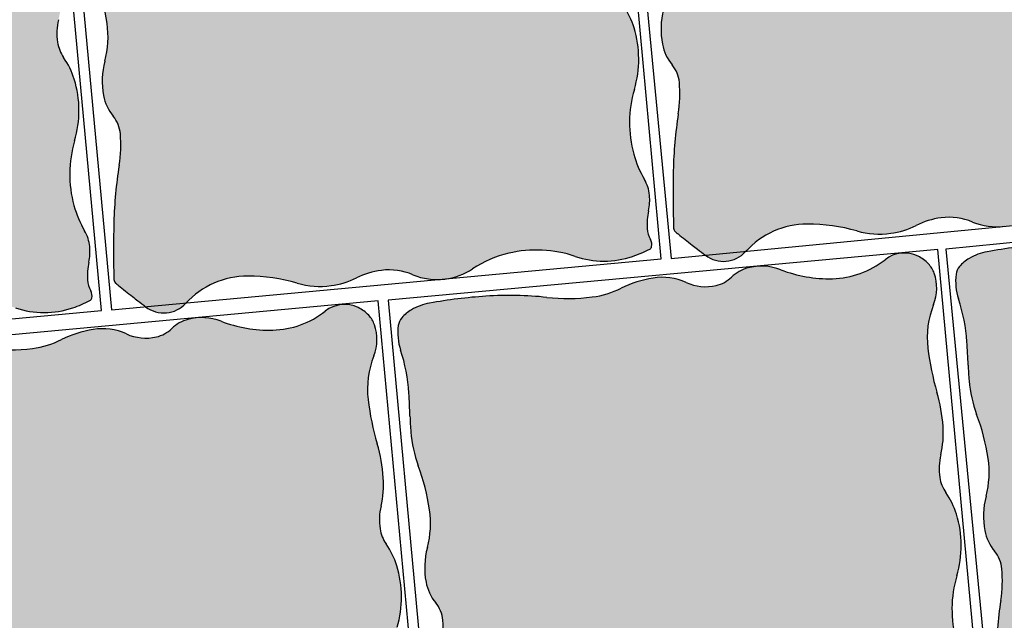
# Model space of a CAD drawing. Units: millimetres. Extents: x 77463 to 116177, y -30163 to 3468.
# Drawn here: x 109380 to 109416, y -28858 to -28836 of the extents above; entities that cross this region are included whole.
import ezdxf

# ---------------------------------------------------------------- set-up
doc = ezdxf.new("R2010")
doc.units = ezdxf.units.MM
doc.header["$LTSCALE"] = 0.05
doc.layers.add('A-linie pomocnicze', color=253, linetype='Continuous', lineweight=9)

msp = doc.modelspace()

# ---------------------------------------------------------------- hatches: boundary and pattern name
at = {"ltscale": 60}
h = msp.add_hatch(color=41, dxfattribs=at)
h.paths.add_polyline_path([(109404.2466015333, -28839.43727914579, 0.0331792327774904), (109404.0613463916, -28841.53468872331, 0.01324210863119469), (109404.0713719483, -28843.65885164355, 0.2099352237010776), (109404.1315872535, -28843.78509443796, 0.01023145891606483), (109404.2383892724, -28843.8734956651, 0.002143661769987525), (109404.7583767372, -28844.28263982785, 0.001762337276419204), (109404.9613282542, -28844.43977772389, 0.001240425401602778), (109405.2439962474, -28844.65593445771), (109406.7445348345, -28844.51084910765, -0.2099092652956521), (109409.0165302039, -28843.50905303235, -0.06944465524517578), (109410.8475204029, -28843.76183370734, 0.1032679511298917), (109412.0946460728, -28843.84933792464, 0.08256096696905284), (109413.0352533361, -28843.55785371354, -0.0845807874541567), (109413.9548408039, -28843.27692161642, -0.1307334963311753), (109415.1198086227, -28843.43190413306, 0.1082055792085411), (109416.0977164947, -28843.60650073092), (109416.3639134438, -28843.58076245409, 0.1087178439719967), (109417.3238067229, -28843.20869505403, -0.08729396530792417), (109418.6561959803, -28842.6260748822, -0.1413055137070859), (109421.1127820191, -28842.73097923272, 0.1650053202897553), (109423.2334173466, -28842.72327289562, 0.03648364103511969), (109423.8654241037, -28842.45335441627, 0.2276268136970716), (109423.9351318392, -28842.36100880186, 0.1795748137467245), (109423.8933979369, -28842.09632372435, -0.1112338940847457), (109423.7720034188, -28841.68980707965, -0.06974986227351188), (109423.8182025586, -28841.03688466524, 0.07853412007219547), (109423.8491364279, -28840.45561254939, 0.1072071862233853), (109423.6588701021, -28839.87599184722, -0.0639609942335093), (109423.2607644263, -28838.9422766848, -0.1411365101229788), (109423.2730341774, -28836.55545688171, 0.1484446919356736), (109423.2521686967, -28834.28150113538, 0.07790024709656967), (109422.8551588525, -28833.47897564464, -0.1163155995788392), (109422.629240017, -28832.91871457921, -0.09533031616808427), (109422.6612876355, -28832.08415207965, 0.07578993606899359), (109422.7420138608, -28831.04024424297, 0.05409673919333072), (109422.5093405972, -28829.7773964829, -0.04177649727720983), (109422.1683461691, -28828.15194107026, -0.1249013961191401), (109422.3722911108, -28826.53196580214, 0.1803388778656068), (109422.3917295671, -28825.38244885179, 0.1061178836083995), (109422.1794864328, -28825.03733984788, 0.08902254535174149), (109421.7906463724, -28824.75359454871, 0.2891920390098799), (109420.5714676563, -28824.88849987064, -0.1625801520992908), (109418.6306971116, -28825.5988906907, -0.09816349232369231), (109416.7232266661, -28825.27705076546, 0.1572533887474888), (109415.4992180145, -28825.21469538123, 0.008980409085237574), (109415.4525842417, -28825.22805529953, 0.1201792138979564), (109414.9024122403, -28825.55499767557, -0.1373484423457038), (109414.3343888118, -28825.8670877353, -0.1639863431470362), (109413.2257333619, -28825.76070751129, 0.1470486240511124), (109412.0002964972, -28825.60207212463, 0.07530450309148098), (109410.8258410494, -28825.98294154413, -0.08353257672369226), (109409.7602150243, -28826.30935933763, -0.05848732477753491), (109408.0784348999, -28826.3324364854, 0.0436740022879578), (109405.8296963411, -28826.29684044899, 0.02809148813223614), (109403.7490924838, -28826.56384500656, 0.08318052971095734), (109403.0794943396, -28826.80810039748, 0.09164351395134748), (109402.7195320732, -28827.11039227695, 0.1405500776533931), (109402.5959244982, -28827.3946225675, 0.113849560463135), (109402.6832297288, -28828.30335171784, -0.06386561523270685), (109402.9957126532, -28829.88592358798, -0.008005022760996138), (109403.0399298701, -28830.7458043693, 0.01186933382295381), (109403.0742345423, -28831.3255296396, 0.06921178238515455), (109403.3533550751, -28832.56762325345, -0.05213004237017825), (109403.778962261, -28834.19978034799, -0.1031651616435332), (109403.7027628363, -28835.59180107792, 0.113323346306853), (109403.6587579522, -28836.86293990552, 0.1262568216241218), (109404.0199149765, -28837.62560015641, -0.1530312833609573), (109404.2863870149, -28838.27433995761, -0.06018922108022265)])
h.paths.add_polyline_path([(109406.7346257237, -28844.52171630324, -0.001190787844330529), (109406.7445348345, -28844.51084910765), (109405.2440087544, -28844.65593324843, 0.3902017460946807)])
h = msp.add_hatch(color=41, dxfattribs=at)
h.paths.add_polyline_path([(109383.5839442614, -28841.33716440877, 0.0331792327774904), (109383.3899536856, -28843.43378408337, 0.01324210863119469), (109383.3911306693, -28845.55797033657, 0.2099352237010776), (109383.4508195707, -28845.68446287059, 0.01023145891606483), (109383.5572524157, -28845.7733082289, 0.002143661769987525), (109384.075531024, -28846.18461491945, 0.001762337276419204), (109384.2778262011, -28846.34259687392, 0.001240425401602778), (109384.5595913119, -28846.55992922381), (109386.0607212524, -28846.42109582765, -0.2099092652956521), (109388.3368700255, -28845.42877274621, -0.06944465524517578), (109390.1667913463, -28845.6891784637, 0.1032679511298917), (109391.4135416853, -28845.78187699132, 0.08256096696905284), (109392.3553550042, -28845.49431353518, -0.0845807874541567), (109393.2761047538, -28845.21721454066, -0.1307334963311753), (109394.4404168645, -28845.3770485426, 0.1082055792085411), (109395.4175889463, -28845.55571723224), (109395.6838908021, -28845.53108805789, 0.1087178439719967), (109396.6453256496, -28845.16302245041, -0.08729396530792417), (109397.9801303294, -28844.58595758005, -0.1413055137070859), (109400.436258061, -28844.7010942596, 0.1650053202897553), (109402.556907091, -28844.70222178076, 0.03648364103511969), (109403.1900327463, -28844.43493835237, 0.2276268136970716), (109403.2601245551, -28844.34288391612, 0.1795748137467245), (109403.2194935962, -28844.07802728691, -0.1112338940847457), (109403.099793531, -28843.6710084841, -0.06974986227351188), (109403.148712106, -28843.01828418335, 0.07853412007219547), (109403.182067074, -28842.43714596998, 0.1072071862233853), (109402.9942168869, -28841.85673771682, -0.0639609942335093), (109402.6000041812, -28840.92137229291, -0.1411365101229788), (109402.6222164444, -28838.53462430985, 0.1484446919356736), (109402.610823613, -28836.26060137507, 0.07790024709656967), (109402.2171602411, -28835.45642904942, -0.1163155995788392), (109401.9935772084, -28834.89523174972, -0.09533031616808427), (109402.0291010312, -28834.06080998973, 0.07578993606899359), (109402.1141750944, -28833.01724748624, 0.05409673919333072), (109401.8867644115, -28831.75344145126, -0.04177649727720983), (109401.552543995, -28830.12657968344, -0.1249013961191401), (109401.7632353919, -28828.50746803076, 0.1803388778656068), (109401.7874621467, -28827.35804202746, 0.1061178836083995), (109401.5766584519, -28827.01205189051, 0.08902254535174149), (109401.1890037443, -28826.72668928768, 0.2891920390098799), (109399.9692736399, -28826.85651478638, -0.1625801520992908), (109398.0255607055, -28827.55881490241, -0.09816349232369231), (109396.1194474772, -28827.22903194511, 0.1572533887474888), (109394.8957091953, -28827.16157832941, 0.008980409085237574), (109394.8490201745, -28827.17474387254, 0.1201792138979564), (109394.2974910241, -28827.49939159654, -0.1373484423457038), (109393.7281724709, -28827.80911277057, -0.1639863431470362), (109392.6199697811, -28827.6981152163, 0.1470486240511124), (109391.3952043657, -28827.5343764841, 0.07530450309148098), (109390.2191725451, -28827.91035024709, -0.08353257672369226), (109389.1521960286, -28828.23232620011, -0.05848732477753491), (109387.4703343648, -28828.24839746657, 0.0436740022879578), (109385.2217635968, -28828.20343431639, 0.02809148813223614), (109383.140065548, -28828.46176952243, 0.08318052971095734), (109382.4694557348, -28828.70323349308, 0.09164351395134748), (109382.1082373541, -28829.00402327859, 0.1405500776533931), (109381.9834468521, -28829.28773619911, 0.113849560463135), (109382.0669658918, -28830.19682114672, -0.06386561523270685), (109382.3728536892, -28831.78068097562, -0.008005022760996138), (109382.4134885736, -28832.64073848912, 0.01186933382295381), (109382.4453780247, -28833.22060163027, 0.06921178238515455), (109382.7193220279, -28834.46384718143, -0.05213004237017825), (109383.1381265514, -28836.09776303882, -0.1031651616435332), (109383.0561291385, -28837.48945427223, 0.113323346306853), (109383.0068295366, -28838.7603987628, 0.1262568216241218), (109383.3648064637, -28839.52455684474, -0.1530312833609573), (109383.6285737772, -28840.17440104237, -0.06018922108022265)])
h.paths.add_polyline_path([(109386.0507669588, -28846.43192165122, -0.001190787844330529), (109386.0607212523, -28846.42109582766), (109384.5596038238, -28846.55992806664, 0.3902017460946807)])
h = msp.add_hatch(color=41, dxfattribs=at)
edge = h.paths.add_edge_path()
edge.add_arc((109541.5632962466, -28946.48809151629), 200, 143.8506448770951, 150.2787099265661)
edge.add_arc((109367.6339929586, -28854.01366253993), 6.686154217870894, 433.9559247995884, 447.9443531180311, ccw=False)
edge.add_arc((109370.3272850066, -28844.6482336066), 3.058848663683695, 253.955924799109, 277.5395986995612)
edge.add_arc((109370.3347218616, -28844.70442201938), 3.002170232687125, 277.5395986993287, 296.4183617093446)
edge.add_arc((109372.9440060884, -28849.95656409017), 2.862415047477236, 97.07990066871508, 116.41836171023809, ccw=False)
edge.add_arc((109372.8729352609, -28849.38433685455), 2.285791191133399, 427.286956465551, 457.0799006678955, ccw=False)
edge.add_arc((109374.6520678935, -28845.13390159372), 2.32197538615649, 247.2869564666427, 271.9897372826458)
edge.add_line((109374.7326880098, -28847.45447697297), (109374.9989898655, -28847.42984779862))
edge.add_arc((109374.6433330173, -28845.06109750336), 2.395301600002488, 278.5389102667958, 303.3577284590306)
edge.add_arc((109378.2678817166, -28850.56684862587), 4.196409004764205, 103.40201180236818, 123.3577284603947, ccw=False)
edge.add_arc((109378.3236589452, -28850.80094046523), 4.437054155288778, 431.2301728965742, 463.4020117999868, ccw=False)
edge.add_arc((109380.8133434379, -28843.47489636356), 3.30048104997066, 251.2301728975985, 288.7089002869415)
edge.add_arc((109380.3594775618, -28842.13469295746), 4.715450803451227, 288.7089002883693, 297.0666280126214)
edge.add_arc((109382.4443138643, -28846.21467851388), 0.1336580813010471, 297.0666280041495, 348.3608511982273)
edge.add_arc((109382.1980711167, -28846.1639567713), 0.3850704634935608, 348.3608512050729, 389.0823517389649)
edge.add_arc((109383.3782054855, -28845.50757844396), 0.9653182350257054, 183.693788518748, 209.0823517442964, ccw=False)
edge.add_arc((109384.7674882667, -28845.41788879862), 2.357493108616728, 167.7341455582119, 183.6937885183875, ccw=False)
edge.add_arc((109380.6419438905, -28844.52094983152), 1.86442777069358, 347.7341455557859, 365.6959734347984)
edge.add_arc((109381.0653237355, -28844.47872095495), 1.438947135160729, 365.6959734345897, 390.1725634152444)
edge.add_arc((109385.753252263, -28841.75328583921), 3.983660212662075, 195.5337241323834, 210.1725634158259, ccw=False)
edge.add_arc((109386.0697246154, -28841.66531965461), 4.312130606249951, 163.3998606402604, 195.5337241333006, ccw=False)
edge.add_arc((109378.1862629415, -28839.31513677886), 3.914188589627686, 343.3998606388479, 377.1742370895721)
edge.add_arc((109379.1639763819, -28839.01296559757), 2.890845541427725, 377.1742370910021, 394.9916753549257)
edge.add_arc((109382.6103440483, -28836.60053913727), 1.31596459437341, 188.4533565983253, 214.9916753538978, ccw=False)
edge.add_arc((109383.4947899662, -28836.46909381221), 2.210124789779957, 166.6710831596777, 188.4533565997805, ccw=False)
edge.add_arc((109377.9642241418, -28835.15877587996), 3.473544044816109, 346.6710831590547, 364.0077131892812)
edge.add_arc((109375.4921699408, -28835.33197316901), 5.951658100588129, 364.0077131904397, 376.393699616724)
edge.add_arc((109390.7532705627, -28830.84221045057), 9.95617523576308, 186.8247959105328, 196.3936996145027, ccw=False)
edge.add_arc((109384.1632111632, -28831.6309201413), 3.319086576962895, 158.3469814646379, 186.8247959122403, ccw=False)
edge.add_arc((109379.5488442463, -28829.79902198462), 1.645612094697083, 338.346981463054, 379.2380996109502)
edge.add_arc((109380.1912303132, -28829.57484041207), 0.9652318801389881, 379.2380996139896, 403.4678481377466)
edge.add_arc((109379.9029037463, -28829.84814477216), 1.362506951611156, 403.4678481337621, 423.8166708886542)
edge.add_arc((109379.9970828478, -28829.65660690401), 1.149067362733534, 423.8166708909883, 446.5172080418222)
h = msp.add_hatch(color=41, dxfattribs=at)
h.paths.add_polyline_path([(109416.1635587195, -28857.40429052767, 0.0331792327774904), (109415.9783035779, -28859.5017001052, 0.01324210863119469), (109415.9883291346, -28861.62586302544, 0.2099352237010776), (109416.0485444397, -28861.75210581985, 0.01023145891606483), (109416.1553464587, -28861.84050704698, 0.002143661769987525), (109416.6753339234, -28862.24965120974, 0.001762337276419204), (109416.8782854405, -28862.40678910577, 0.001240425401602778), (109417.1609534336, -28862.6229458396), (109418.6614920207, -28862.47786048953, -0.2099092652956521), (109420.9334873902, -28861.47606441424, -0.06944465524517578), (109422.7644775891, -28861.72884508923, 0.1032679511298917), (109424.011603259, -28861.81634930653, 0.08256096696905284), (109424.9522105224, -28861.52486509543, -0.0845807874541567), (109425.8717979902, -28861.24393299831, -0.1307334963311753), (109427.0367658089, -28861.39891551495, 0.1082055792085411), (109428.014673681, -28861.57351211281), (109428.28087063, -28861.54777383598, 0.1087178439719967), (109429.2407639092, -28861.17570643591, -0.08729396530792417), (109430.5731531665, -28860.59308626409, -0.1413055137070859), (109433.0297392053, -28860.69799061461, 0.1650053202897553), (109435.1503745328, -28860.69028427751, 0.03648364103511969), (109435.7823812899, -28860.42036579816, 0.2276268136970716), (109435.8520890255, -28860.32802018375, 0.1795748137467245), (109435.8103551232, -28860.06333510624, -0.1112338940847457), (109435.6889606051, -28859.65681846154, -0.06974986227351188), (109435.7351597448, -28859.00389604712, 0.07853412007219547), (109435.7660936141, -28858.42262393128, 0.1072071862233853), (109435.5758272883, -28857.8430032291, -0.0639609942335093), (109435.1777216125, -28856.90928806669, -0.1411365101229788), (109435.1899913637, -28854.52246826359, 0.1484446919356736), (109435.1691258829, -28852.24851251727, 0.07790024709656967), (109434.7721160387, -28851.44598702653, -0.1163155995788392), (109434.5461972032, -28850.88572596109, -0.09533031616808427), (109434.5782448218, -28850.05116346154, 0.07578993606899359), (109434.658971047, -28849.00725562486, 0.05409673919333072), (109434.4262977834, -28847.74440786478, -0.04177649727720983), (109434.0853033554, -28846.11895245215, -0.1249013961191401), (109434.2892482971, -28844.49897718403, 0.1803388778656068), (109434.3086867533, -28843.34946023368, 0.1061178836083995), (109434.096443619, -28843.00435122976, 0.08902254535174149), (109433.7076035586, -28842.72060593059, 0.2891920390098799), (109432.4884248425, -28842.85551125253, -0.1625801520992908), (109430.5476542978, -28843.56590207258, -0.09816349232369231), (109428.6401838523, -28843.24406214734, 0.1572533887474888), (109427.4161752008, -28843.18170676312, 0.008980409085237574), (109427.3695414279, -28843.19506668142, 0.1201792138979564), (109426.8193694265, -28843.52200905746, -0.1373484423457038), (109426.251345998, -28843.83409911719, -0.1639863431470362), (109425.1426905481, -28843.72771889317, 0.1470486240511124), (109423.9172536834, -28843.56908350652, 0.07530450309148098), (109422.7427982357, -28843.94995292602, -0.08353257672369226), (109421.6771722106, -28844.27637071952, -0.05848732477753491), (109419.9953920861, -28844.29944786728, 0.0436740022879578), (109417.7466535274, -28844.26385183087, 0.02809148813223614), (109415.66604967, -28844.53085638845, 0.08318052971095734), (109414.9964515258, -28844.77511177937, 0.09164351395134748), (109414.6364892595, -28845.07740365883, 0.1405500776533931), (109414.5128816844, -28845.36163394939, 0.113849560463135), (109414.600186915, -28846.27036309973, -0.06386561523270685), (109414.9126698394, -28847.85293496987, -0.008005022760996138), (109414.9568870564, -28848.71281575119, 0.01186933382295381), (109414.9911917286, -28849.29254102148, 0.06921178238515455), (109415.2703122613, -28850.53463463533, -0.05213004237017825), (109415.6959194472, -28852.16679172987, -0.1031651616435332), (109415.6197200226, -28853.55881245981, 0.113323346306853), (109415.5757151384, -28854.82995128741, 0.1262568216241218), (109415.9368721628, -28855.5926115383, -0.1530312833609573), (109416.2033442012, -28856.2413513395, -0.06018922108022265)])
h.paths.add_polyline_path([(109418.65158291, -28862.48872768512, -0.001190787844330529), (109418.6614920207, -28862.47786048954), (109417.1609659406, -28862.62294463032, 0.3902017460946807)])
h = msp.add_hatch(color=41, dxfattribs=at)
h.paths.add_polyline_path([(109395.5009014478, -28859.30417579069, 0.0331792327774904), (109395.306910872, -28861.40079546528, 0.01324210863119469), (109395.3080878557, -28863.52498171848, 0.2099352237010776), (109395.3677767571, -28863.65147425251, 0.01023145891606483), (109395.4742096022, -28863.74031961081, 0.002143661769987525), (109395.9924882104, -28864.15162630136, 0.001762337276419204), (109396.1947833875, -28864.30960825584, 0.001240425401602778), (109396.4765484983, -28864.52694060573), (109397.9776784388, -28864.38810720957, -0.2099092652956521), (109400.2538272119, -28863.39578412813, -0.06944465524517578), (109402.0837485327, -28863.65618984562, 0.1032679511298917), (109403.3304988717, -28863.74888837324, 0.08256096696905284), (109404.2723121907, -28863.46132491709, -0.0845807874541567), (109405.1930619403, -28863.18422592257, -0.1307334963311753), (109406.3573740509, -28863.34405992452, 0.1082055792085411), (109407.3345461328, -28863.52272861416), (109407.6008479885, -28863.4980994398, 0.1087178439719967), (109408.5622828361, -28863.13003383233, -0.08729396530792417), (109409.8970875158, -28862.55296896196, -0.1413055137070859), (109412.3532152474, -28862.66810564152, 0.1650053202897553), (109414.4738642774, -28862.66923316268, 0.03648364103511969), (109415.1069899327, -28862.40194973429, 0.2276268136970716), (109415.1770817416, -28862.30989529803, 0.1795748137467245), (109415.1364507826, -28862.04503866882, -0.1112338940847457), (109415.0167507175, -28861.63801986601, -0.06974986227351188), (109415.0656692924, -28860.98529556526, 0.07853412007219547), (109415.0990242604, -28860.40415735189, 0.1072071862233853), (109414.9111740733, -28859.82374909873, -0.0639609942335093), (109414.5169613676, -28858.88838367482, -0.1411365101229788), (109414.5391736309, -28856.50163569177, 0.1484446919356736), (109414.5277807994, -28854.22761275699, 0.07790024709656967), (109414.1341174275, -28853.42344043134, -0.1163155995788392), (109413.9105343948, -28852.86224313163, -0.09533031616808427), (109413.9460582176, -28852.02782137165, 0.07578993606899359), (109414.0311322808, -28850.98425886815, 0.05409673919333072), (109413.803721598, -28849.72045283317, -0.04177649727720983), (109413.4695011814, -28848.09359106536, -0.1249013961191401), (109413.6801925783, -28846.47447941267, 0.1803388778656068), (109413.7044193331, -28845.32505340937, 0.1061178836083995), (109413.4936156383, -28844.97906327243, 0.08902254535174149), (109413.1059609307, -28844.6937006696, 0.2891920390098799), (109411.8862308263, -28844.8235261683, -0.1625801520992908), (109409.9425178919, -28845.52582628432, -0.09816349232369231), (109408.0364046636, -28845.19604332703, 0.1572533887474888), (109406.8126663817, -28845.12858971132, 0.008980409085237574), (109406.7659773609, -28845.14175525446, 0.1201792138979564), (109406.2144482106, -28845.46640297845, -0.1373484423457038), (109405.6451296574, -28845.77612415249, -0.1639863431470362), (109404.5369269675, -28845.66512659821, 0.1470486240511124), (109403.3121615522, -28845.50138786602, 0.07530450309148098), (109402.1361297315, -28845.87736162901, -0.08353257672369226), (109401.069153215, -28846.19933758202, -0.05848732477753491), (109399.3872915512, -28846.21540884849, 0.0436740022879578), (109397.1387207832, -28846.17044569831, 0.02809148813223614), (109395.0570227344, -28846.42878090435, 0.08318052971095734), (109394.3864129212, -28846.67024487499, 0.09164351395134748), (109394.0251945406, -28846.97103466051, 0.1405500776533931), (109393.9004040385, -28847.25474758103, 0.113849560463135), (109393.9839230782, -28848.16383252864, -0.06386561523270685), (109394.2898108756, -28849.74769235753, -0.008005022760996138), (109394.33044576, -28850.60774987103, 0.01186933382295381), (109394.3623352111, -28851.18761301219, 0.06921178238515455), (109394.6362792143, -28852.43085856335, -0.05213004237017825), (109395.0550837378, -28854.06477442074, -0.1031651616435332), (109394.9730863249, -28855.45646565415, 0.113323346306853), (109394.923786723, -28856.72741014472, 0.1262568216241218), (109395.2817636501, -28857.49156822666, -0.1530312833609573), (109395.5455309637, -28858.14141242429, -0.06018922108022265)])
h.paths.add_polyline_path([(109397.9677241452, -28864.39893303314, -0.001190787844330529), (109397.9776784388, -28864.38810720957), (109396.4765610102, -28864.52693944856, 0.3902017460946807)])
h = msp.add_hatch(color=41, dxfattribs=at)
h.paths.add_polyline_path([(109374.8160007953, -28861.20293374389, 0.0331792327774904), (109374.6220102196, -28863.29955341848, 0.01324210863119469), (109374.6231872033, -28865.42373967168, 0.2099352237010776), (109374.6828761046, -28865.5502322057, 0.01023145891606483), (109374.7893089497, -28865.63907756401, 0.002143661769987525), (109375.307587558, -28866.05038425456, 0.001762337276419204), (109375.5098827351, -28866.20836620903, 0.001240425401602778), (109375.7916478458, -28866.42569855893), (109377.2927777863, -28866.28686516277, -0.2099092652956521), (109379.5689265594, -28865.29454208133, -0.06944465524517578), (109381.3988478803, -28865.55494779881, 0.1032679511298917), (109382.6455982192, -28865.64764632644, 0.08256096696905284), (109383.5874115382, -28865.36008287029, -0.0845807874541567), (109384.5081612878, -28865.08298387577, -0.1307334963311753), (109385.6724733985, -28865.24281787771, 0.1082055792085411), (109386.6496454803, -28865.42148656736), (109386.915947336, -28865.396857393, 0.1087178439719967), (109387.8773821836, -28865.02879178552, -0.08729396530792417), (109389.2121868634, -28864.45172691516, -0.1413055137070859), (109391.6683145949, -28864.56686359471, 0.1650053202897553), (109393.7889636249, -28864.56799111588, 0.03648364103511969), (109394.4220892803, -28864.30070768748, 0.2276268136970716), (109394.4921810891, -28864.20865325123, 0.1795748137467245), (109394.4515501302, -28863.94379662202, -0.1112338940847457), (109394.331850065, -28863.53677781921, -0.06974986227351188), (109394.38076864, -28862.88405351846, 0.07853412007219547), (109394.4141236079, -28862.30291530509, 0.1072071862233853), (109394.2262734209, -28861.72250705193, -0.0639609942335093), (109393.8320607152, -28860.78714162802, -0.1411365101229788), (109393.8542729784, -28858.40039364497, 0.1484446919356736), (109393.8428801469, -28856.12637071018, 0.07790024709656967), (109393.449216775, -28855.32219838454, -0.1163155995788392), (109393.2256337424, -28854.76100108483, -0.09533031616808427), (109393.2611575652, -28853.92657932485, 0.07578993606899359), (109393.3462316284, -28852.88301682135, 0.05409673919333072), (109393.1188209455, -28851.61921078637, -0.04177649727720983), (109392.784600529, -28849.99234901855, -0.1249013961191401), (109392.9952919258, -28848.37323736587, 0.1803388778656068), (109393.0195186807, -28847.22381136257, 0.1061178836083995), (109392.8087149858, -28846.87782122562, 0.08902254535174149), (109392.4210602783, -28846.59245862279, 0.2891920390098799), (109391.2013301739, -28846.7222841215, -0.1625801520992908), (109389.2576172394, -28847.42458423752, -0.09816349232369231), (109387.3515040112, -28847.09480128023, 0.1572533887474888), (109386.1277657292, -28847.02734766452, 0.008980409085237574), (109386.0810767085, -28847.04051320765, 0.1201792138979564), (109385.5295475581, -28847.36516093165, -0.1373484423457038), (109384.9602290049, -28847.67488210568, -0.1639863431470362), (109383.8520263151, -28847.56388455141, 0.1470486240511124), (109382.6272608997, -28847.40014581921, 0.07530450309148098), (109381.4512290791, -28847.77611958221, -0.08353257672369226), (109380.3842525625, -28848.09809553522, -0.05848732477753491), (109378.7023908987, -28848.11416680169, 0.0436740022879578), (109376.4538201307, -28848.06920365151, 0.02809148813223614), (109374.372122082, -28848.32753885755, 0.08318052971095734), (109373.7015122688, -28848.56900282819, 0.09164351395134748), (109373.3402938881, -28848.8697926137, 0.1405500776533931), (109373.215503386, -28849.15350553422, 0.113849560463135), (109373.2990224258, -28850.06259048184, -0.06386561523270685), (109373.6049102232, -28851.64645031073, -0.008005022760996138), (109373.6455451076, -28852.50650782423, 0.01186933382295381), (109373.6774345587, -28853.08637096539, 0.06921178238515455), (109373.9513785619, -28854.32961651654, -0.05213004237017825), (109374.3701830854, -28855.96353237393, -0.1031651616435332), (109374.2881856724, -28857.35522360734, 0.113323346306853), (109374.2388860705, -28858.62616809792, 0.1262568216241218), (109374.5968629976, -28859.39032617986, -0.1530312833609573), (109374.8606303112, -28860.04017037748, -0.06018922108022265)])
h.paths.add_polyline_path([(109377.2828234928, -28866.29769098634, -0.001190787844330529), (109377.2927777863, -28866.28686516277), (109375.7916603577, -28866.42569740176, 0.3902017460946807)])

# ---------------------------------------------------------------- linework, layer by layer
at = {"color": 7}
for p, q in [((109403.6151498878, -28844.79755819812), (109401.9206404918, -28826.47575048426)), ((109402.2159251018, -28826.46290690728), (109403.9867417476, -28844.77749694921)), ((109382.9302489512, -28846.69631793873), (109381.2357395549, -28828.37451022488)), ((109381.6073319395, -28828.35444568419), (109383.3018413355, -28846.67625339805)), ((109434.4381886389, -28842.46662157321), (109414.1328822881, -28844.42991828917)), ((109403.9867417476, -28844.77749694921), (109424.2920480984, -28842.81420023325)), ((109413.8375976782, -28844.44276186618), (109393.5242891259, -28846.32145706611)), ((109415.5321070742, -28862.76456958003), (109413.8375976782, -28844.44276186618)), ((109414.1328822881, -28844.42991828917), (109415.9036989338, -28862.7445083311)), ((109383.3018413355, -28846.67625339805), (109403.6151498878, -28844.79755819812)), ((109393.1526970258, -28846.34151981937), (109372.8393884734, -28848.2202150193)), ((109394.8472064218, -28864.66332753323), (109393.1526970258, -28846.34151981937)), ((109393.5242891259, -28846.32145706611), (109395.2187985219, -28864.64326477997)), ((109367.4201359374, -28848.13078514033), (109382.9302489512, -28846.69631793873))]:
    msp.add_line(p, q, dxfattribs=at)
for centre, radius, start, end in [((109375.1142494233, -28837.28380753408), 8.111060702010883, 8.40825582196538, 20.34477663877217), ((109399.8488773186, -28837.11420585689), 2.890845541407837, 17.17423709004986, 34.99167535434758), ((109406.4489777868, -28836.32320194848), 2.841943663751521, 165.086565166155, 190.9480337276687), ((109383.4947899662, -28836.46909381224), 2.210124789783738, 166.6710831587314, 188.4533565996142), ((109379.7605378293, -28836.59701925215), 3.414287970062639, 344.8478912076034, 8.40825582155298), ((109398.8711638782, -28837.41637703821), 3.914188589622143, 343.3998606385605, 17.17423708915918), ((109382.6103440484, -28836.60053913727), 1.315964594389249, 188.4533565996142, 214.9916753546294), ((109405.3254004214, -28836.54054588111), 1.697537931012322, 190.9480337276687, 219.7316659943081), ((109379.1639763819, -28839.01296559755), 2.890845541407838, 17.17423709072474, 34.99167535596388), ((109385.7992735134, -28838.23228852431), 2.84194366375152, 164.8478912076034, 190.7093597691675), ((109403.1181547086, -28838.37509823607), 1.172569380552132, 4.929475782264638, 39.73166599260106), ((109378.1862629416, -28839.31513677889), 3.914188589622144, 343.3998606398756, 17.17423709028918), ((109399.4536468143, -28838.6911565276), 4.850681797453514, 351.1517441048617, 4.929475783510657), ((109406.754625552, -28839.76655991411), 4.312130606256638, 163.39986063896, 195.5337241276089), ((109384.6748005212, -28838.44495015872), 1.697537931012322, 190.709359769887, 219.4929920354792), ((109419.9402086393, -28841.88031395632), 15.88262330607644, 171.1517441040378, 178.7530756072681), ((109382.4599318847, -28840.27029201798), 1.172569380552131, 4.690801823946868, 39.49299203515746), ((109378.7941392014, -28840.57108256728), 4.850681797453513, 350.9130701467918, 4.690801825193324), ((109386.0697246153, -28841.66531965466), 4.312130606256639, 163.3998606398756, 195.5337241284388), ((109406.4381531996, -28839.85452609863), 3.983660212644059, 195.5337241272073, 210.1725634153622), ((109399.2672384153, -28843.84555185187), 15.88262330607644, 170.9130701459686, 178.5144016491112), ((109444.1617567407, -28842.40752919837), 40.10990850975039, 178.7530756076849, 181.7877659802068), ((109401.7502246721, -28842.57996121435), 1.438947135173448, 5.695973434490559, 30.17256341572263), ((109401.3268448271, -28842.62219009089), 1.86442777066566, 347.7341455549415, 5.695973434075736), ((109385.7532522629, -28841.75328583919), 3.98366021264406, 195.5337241284388, 210.1725634161313), ((109405.4523892033, -28843.51912905807), 2.357493108610228, 167.734145556571, 183.6937885168995), ((109423.4863801775, -28844.47366063273), 40.10990850975038, 178.5144016491112, 181.5490920221475), ((109414.3194728725, -28846.11601713414), 2.862415047493206, 97.31857462485932, 116.6570356663293), ((109414.2460189722, -28845.54409091841), 2.285791191145785, 67.52563042306866, 97.31857462485932), ((109416.0074304094, -28841.28628131959), 2.321975386161018, 247.5256304230687, 277.0801946955813), ((109381.0653237355, -28844.47872095499), 1.438947135173449, 5.695973435362148, 30.1725634161313), ((109404.0631064221, -28843.60881870341), 0.9653182350245039, 183.693788515544, 209.0823517408638), ((109404.2451893118, -28843.65342636341), 0.1739020112193986, 181.7877659827068, 229.2126636875233), ((109406.3447968928, -28841.21992039018), 3.387980933091202, 229.2126636828195, 231.5574595219354), ((109409.0210908407, -28846.59664839182), 3.087598727681486, 90.08463059859022, 137.7767385202251), ((109409.0264062025, -28850.19519995642), 6.686154217897842, 74.19459875739526, 90.08463060025775), ((109411.6806619304, -28840.81863301043), 3.058848663662085, 254.1945987557908, 277.7782726562517), ((109411.6883327811, -28840.87478995645), 3.002170232681924, 277.7782726562517, 296.6570356663293), ((109402.8829720532, -28844.2651970307), 0.3850704634993098, 348.3608512066289, 29.08235173968898), ((109452.2137325472, -28783.43591298033), 77.16433737879548, 231.557459522713, 232.0487498595514), ((109380.6419438905, -28844.52094983152), 1.86442777066566, 347.7341455564587, 5.695973435362148), ((109399.0085598818, -28848.90218072457), 4.437054155296901, 71.23017289630354, 103.4020118030419), ((109401.0443784986, -28840.23593321679), 4.715450803431611, 288.7089002864518, 297.0666280108022), ((109403.1292148008, -28844.31591877329), 0.1336580813007556, 297.0666280108022, 348.3608512078539), ((109427.1509045679, -28815.57119090858), 36.41116040024116, 232.0487498577238, 232.4526473924505), ((109448.6676362001, -28787.57797344499), 71.71824133450048, 232.4526473929587, 232.7404357387839), ((109405.9164181408, -28843.7792054482), 1.104891858355398, 232.7404357385315, 317.7767385187958), ((109416.0602835476, -28846.65154431356), 2.15702054371368, 100.5310174285774, 119.5508052582425), ((109419.080681632, -28862.89906161165), 18.68289791647714, 94.09461528708083, 100.5310174285774), ((109398.952782653, -28848.66808888526), 4.19640900476089, 103.4020118030419, 123.3577284575764), ((109401.4982443745, -28841.57613662293), 3.300481049967535, 251.2301728963036, 288.7089002864518), ((109409.8629903252, -28842.26482515401), 3.26197072424367, 271.3970221775501, 308.3344638437346), ((109412.598940971, -28845.72485854527), 1.149067362738761, 63.81667088844523, 128.3344638437345), ((109412.5047618695, -28845.91639641344), 1.362506951614189, 43.46784813398664, 63.81667088826128), ((109415.6341853024, -28845.89997395871), 1.293065849925561, 119.5508052565862, 140.4954475173512), ((109384.7674882667, -28845.41788879865), 2.357493108610229, 167.7341455568854, 183.693788518313), ((109393.6289070249, -28848.05780434943), 2.862415047493205, 97.07990066639212, 116.4183617084632), ((109393.5578361974, -28847.48557711381), 2.285791191145785, 67.2869564656851, 97.07990066644349), ((109395.3282339539, -28843.16233776262), 2.395301600010037, 276.8415207377643, 303.3577284575764), ((109407.1557996464, -28846.43481415216), 1.350541642172465, 104.7185357114959, 134.1882210809802), ((109407.3199502084, -28847.05969520589), 1.996623477778484, 68.97145422076579, 104.71853571139), ((109409.8212500047, -28840.55327734385), 4.974027429156755, 248.9714542207658, 271.3970221775501), ((109412.7930884364, -28845.64309205331), 0.9652318801221244, 19.23809961170399, 43.46784813573891), ((109415.0702659758, -28845.43503948002), 0.5621971364491625, 140.4954475196986, 172.4975248148779), ((109383.3782054855, -28845.507578444), 0.965318235024504, 183.693788516642, 209.0823517399076), ((109383.5649691244, -28845.55326916307), 0.1739020112193986, 181.5490920246479, 228.973989729068), ((109388.3285688293, -28848.51636031474), 3.087598727681485, 89.84595664041244, 137.5380645608578), ((109388.318893895, -28852.11490279911), 6.686154217897841, 73.955924798969, 89.84595664041244), ((109391.0196227981, -28842.80566227858), 3.002170232681924, 277.5395986982438, 296.4183617084632), ((109395.3369688301, -28843.23514185299), 2.321975386161017, 247.2869564656851, 276.8415207377146), ((109403.9652457341, -28849.57148925851), 4.122165000804313, 99.11591441961916, 116.3419227682224), ((109403.6521884968, -28847.62047783818), 2.146196783434092, 65.65465799297972, 99.11591441961916), ((109405.3766730695, -28844.60454546525), 1.201942411240172, 282.9060056776041, 314.188221080399), ((109412.1507023695, -28845.86727362587), 1.645612094691706, 338.3469814620395, 19.23809961012958), ((109416.5261300797, -28845.62677160947), 2.030632187208405, 172.4975248132247, 198.4780566335095), ((109382.1980711167, -28846.16395677131), 0.3850704634993098, 348.360851208183, 29.08235173990764), ((109385.6746955847, -28843.12853050114), 3.387980933091201, 228.9739897243629, 231.3187855637956), ((109431.7839403136, -28785.53609765679), 77.16433737879547, 231.3187855643167, 231.8100759008127), ((109391.0121859432, -28842.74947386583), 3.058848663662085, 253.9559247988538, 277.5395986982438), ((109400.6457414328, -28842.86733679445), 3.358795436704158, 277.2420084509161, 296.3419227682224), ((109405.2556954719, -28844.07658384499), 1.743587176380421, 245.6546579931515, 282.9060056792295), ((109380.3594775619, -28842.13469295742), 4.715450803431612, 288.7089002869147, 297.0666280109936), ((109382.4443138643, -28846.2146785139), 0.1336580813007556, 297.0666280109936, 348.3608512086087), ((109406.5874659688, -28817.56669419251), 36.41116040024115, 231.8100758989866, 232.2139734331183), ((109428.2206204242, -28789.66335044293), 71.71824133450046, 232.213973434947, 232.5017617808507), ((109398.3951098432, -28864.81105086787), 18.68289791647713, 93.85594132961788, 100.2923434700067), ((109398.0061177193, -28859.039710743), 12.89846348350565, 83.85295403606062, 93.85594132961788), ((109400.1597618642, -28839.04296446077), 7.213921879212372, 263.8529540360606, 277.2420084509161), ((109408.5867671141, -28848.27986466877), 6.340292915826478, 3.860987677575425, 18.47805663350954), ((109380.8133434379, -28843.47489636356), 3.300481049967535, 251.2301728976544, 288.7089002869147), ((109385.2356595036, -28845.6860088848), 1.104891858355398, 232.5017617790201, 317.5380645608578), ((109389.1780896728, -28844.16358310721), 3.26197072424367, 271.3970221775501, 308.3344638437346), ((109391.9140403186, -28847.62361649847), 1.149067362738761, 63.81667088844523, 128.3344638437345), ((109391.8198612171, -28847.81515436664), 1.362506951614189, 43.46784813398664, 63.81667088826128), ((109395.0194554, -28847.79775386044), 1.293065849925561, 119.3121312984858, 140.2567735587311), ((109395.4424191811, -28848.55109266394), 2.15702054371368, 100.2923434699322, 119.3121313001439), ((109416.7650692864, -28847.69917178266), 3.319086576964222, 158.3469814628144, 186.8247959115502), ((109386.470898994, -28848.33357210536), 1.350541642172465, 104.7185357114959, 134.1882210809802), ((109386.635049556, -28848.95845315908), 1.996623477778484, 68.97145422076579, 104.71853571139), ((109389.1363493523, -28842.45203529704), 4.974027429156755, 248.9714542207658, 271.3970221775501), ((109392.108187784, -28847.54185000651), 0.9652318801221244, 19.23809961170399, 43.46784813573891), ((109394.4574777133, -28847.33047433394), 0.5621971364491624, 140.2567735610794, 172.2588508564665), ((109383.2803450817, -28851.47024721171), 4.122165000804313, 99.11591441961916, 116.3419227682224), ((109382.9672878444, -28849.51923579138), 2.146196783434092, 65.65465799297972, 99.11591441961916), ((109384.6917724171, -28846.50330341845), 1.201942411240172, 282.9060056776041, 314.188221080399), ((109391.4658017171, -28847.76603157907), 1.645612094691706, 338.3469814620395, 19.23809961012958), ((109395.9125304996, -28847.5282693974), 2.030632187208404, 172.2588508552273, 198.239382674885), ((109379.9608407804, -28844.76609474765), 3.358795436704158, 277.2420084509161, 296.3419227682224), ((109384.5707948194, -28845.97534179818), 1.743587176380421, 245.6546579931515, 282.9060056792295), ((109379.4748612117, -28840.94172241397), 7.213921879212372, 263.8529540360606, 277.2420084509161), ((109387.9621846027, -28850.1482669545), 6.340292915826477, 3.622313719303822, 18.23938267488492), ((109423.3551286859, -28846.9104620918), 9.956175235805764, 186.8247959111363, 196.393699614704), ((109388.0820852859, -28849.66370789547), 26.89161888153995, 2.026410786711924, 3.86098767715949), ((109396.080168634, -28849.59792973586), 3.319086576964222, 158.3469814628144, 186.8247959115502), ((109427.1828879812, -28848.28023178868), 12.23365143771593, 182.0264107875452, 184.746533989451), ((109419.5958286281, -28848.91020567209), 4.620482798939992, 184.7465339886201, 200.5834505967617), ((109402.6702280334, -28848.809220045), 9.956175235805764, 186.8247959111363, 196.393699614704), ((109367.4519160943, -28851.44668316735), 26.89161888153994, 1.787736828458419, 3.622313718887773), ((109408.094028064, -28851.4002248101), 5.951658100581855, 4.007713188684229, 16.39369961510397), ((109406.5581425952, -28850.22609871132), 12.23365143771593, 181.7877368292918, 184.5078600310547), ((109407.6770525643, -28853.38625047295), 8.111060702010885, 8.646929780233952, 20.58345059715195), ((109410.566082265, -28851.22702752124), 3.473544044804223, 346.6710831587748, 4.007713189100093), ((109398.9685248287, -28850.82446221375), 4.620482798939991, 184.5078600302235, 200.3447766387722), ((109387.4091274116, -28853.29898276329), 5.951658100581855, 4.007713188684229, 16.39369961510397), ((109416.0966480893, -28852.53734545357), 2.210124789783738, 166.6710831579635, 188.4533565987341), ((109412.3204397489, -28852.68011341115), 3.414287970062639, 345.086565166155, 8.646929779821809), ((109387.0312066097, -28855.25081891599), 8.111060702010883, 8.40825582196538, 20.34477663877217), ((109389.8811816125, -28853.12578547443), 3.473544044804223, 346.6710831587748, 4.007713189100093), ((109415.2122021715, -28852.66879077857), 1.315964594389248, 188.4533565995588, 214.991675354006), ((109411.765834505, -28855.08121723881), 2.890845541407837, 17.17423709004986, 34.99167535434758), ((109418.3659349731, -28854.29021333037), 2.841943663751521, 165.086565166155, 190.9480337276687), ((109395.4117474369, -28854.43610340677), 2.210124789783738, 166.6710831579635, 188.4533565987341), ((109391.6774950157, -28854.56403063406), 3.414287970062639, 344.8478912076034, 8.40825582155298), ((109410.7881210646, -28855.38338842013), 3.914188589622143, 343.3998606385605, 17.17423708915918), ((109394.527301519, -28854.56754873177), 1.315964594389248, 188.4533565995588, 214.991675354006), ((109417.2423576077, -28854.507557263), 1.697537931012322, 190.9480337276687, 219.7316659943081), ((109391.0809338526, -28856.97997519201), 2.890845541407837, 17.17423709004986, 34.99167535434758), ((109397.7162306999, -28856.19929990622), 2.84194366375152, 164.8478912076034, 190.7093597691675), ((109415.0351118948, -28856.34210961796), 1.172569380552132, 4.929475782264638, 39.73166599260106), ((109390.1032204122, -28857.28214637333), 3.914188589622143, 343.3998606385605, 17.17423708915918), ((109418.6715827384, -28857.73357129603), 4.312130606256638, 163.39986063896, 195.5337241276089), ((109411.3706040005, -28856.65816790948), 4.850681797453514, 351.1517441048617, 4.929475783510657), ((109396.5917577076, -28856.41196154064), 1.697537931012322, 190.709359769887, 219.4929920354792), ((109394.3768890711, -28858.2373033999), 1.172569380552131, 4.690801823946868, 39.49299203515746), ((109431.8571658255, -28859.84732533821), 15.88262330607644, 171.1517441040378, 178.7530756072681), ((109390.7110963878, -28858.5380939492), 4.850681797453513, 350.9130701467918, 4.690801825193324)]:
    msp.add_arc(centre, radius, start, end, dxfattribs=at)
at = {"layer": 'A-linie pomocnicze', "color": 7, "ltscale": 60}
msp.add_circle((109541.5632962466, -28946.48809151629), 200, dxfattribs=at)

doc.saveas('drawing.dxf')
